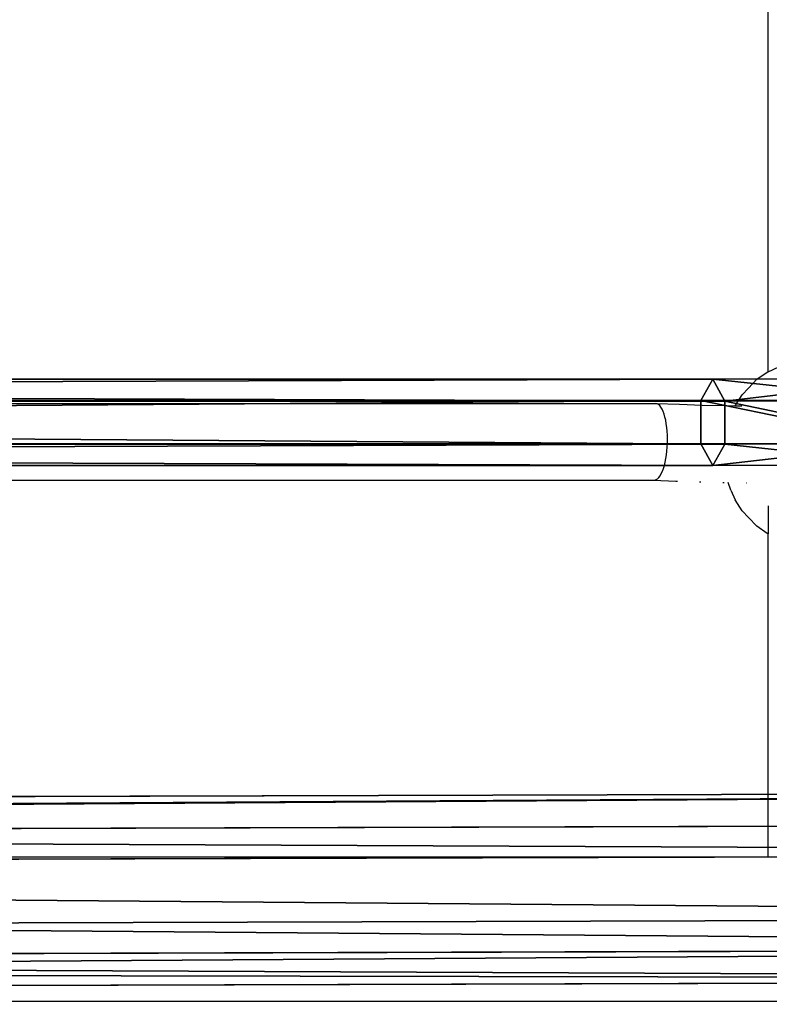
# Model space of a CAD drawing. Units: inches. Extents: x -174 to 626, y -400 to 464.
# Drawn here: x 244 to 260, y 13 to 34 of the extents above; entities that cross this region are included whole.
import ezdxf

# ---------------------------------------------------------------- set-up
doc = ezdxf.new("R2010")
doc.units = ezdxf.units.IN
doc.header["$MEASUREMENT"] = 0
doc.layers.get('0').update_dxf_attribs({"true_color": 0xffffff})

# ---------------------------------------------------------------- blocks, each defined once
blk = doc.blocks.new('Grupa_6')
for p, q in [((179.022, 4.449, 2.138), (0.345, 3.932, 62.1)), ((178.731, 3.785, 0.349), (0.054, 3.267, 60.311)), ((179.259, 3.148, 3.577), (0.582, 2.63, 63.54)), ((0, 1.302, 59.963), (178.677, 1.819)), ((179.205, 1.182, 3.228), (0.528, 0.664, 63.191)), ((178.914, 0.518, 1.44), (0.237, 0, 61.402))]:
    blk.add_line(p, q)
at = {"color": 1, "true_color": 0xff0000}
mesh = blk.add_polyface(dxfattribs=at)
corners = [(0.054, 3.267, 60.311), (179.022, 4.449, 2.138), (178.731, 3.785, 0.349), (0.082, 3.332, 60.484), (0.345, 3.932, 62.1)]
mesh.append_faces([[corners[k] for k in face] for face in [(0, 1, 2), (1, 3, 4)]], dxfattribs={"vtx0": -1, "color": 1})
mesh.append_faces([[corners[k] for k in face] for face in [(1, 0, 3)]], dxfattribs={"vtx0": -1, "vtx2": -1, "color": 1})
mesh = blk.add_polyface(dxfattribs=at)
corners = [(0.345, 3.932, 62.1), (179.259, 3.148, 3.577), (179.022, 4.449, 2.138), (0.582, 2.63, 63.54)]
mesh.append_faces([[corners[k] for k in face] for face in [(0, 1, 2), (1, 0, 3)]], dxfattribs={"vtx0": -1, "color": 1})
mesh = blk.add_polyface(dxfattribs=at)
corners = [(0.054, 3.267, 60.311), (178.677, 1.819), (0, 1.302, 59.963), (178.731, 3.785, 0.349)]
mesh.append_faces([[corners[k] for k in face] for face in [(0, 1, 2), (1, 0, 3)]], dxfattribs={"vtx0": -1, "color": 1})
mesh = blk.add_polyface(dxfattribs=at)
corners = [(179.205, 1.182, 3.228), (0.582, 2.63, 63.54), (0.528, 0.664, 63.191), (179.259, 3.148, 3.577)]
mesh.append_faces([[corners[k] for k in face] for face in [(0, 1, 2), (1, 0, 3)]], dxfattribs={"vtx0": -1, "color": 1})
mesh = blk.add_polyface(dxfattribs=at)
corners = [(178.914, 0.518, 1.44), (0, 1.302, 59.963), (178.677, 1.819), (0.082, 0.849, 60.463), (0.237, 0, 61.402)]
mesh.append_faces([[corners[k] for k in face] for face in [(0, 1, 2), (3, 0, 4)]], dxfattribs={"vtx0": -1, "color": 1})
mesh.append_faces([[corners[k] for k in face] for face in [(1, 0, 3)]], dxfattribs={"vtx0": -1, "vtx1": -1, "color": 1})
mesh = blk.add_polyface(dxfattribs=at)
corners = [(179.205, 1.182, 3.228), (0.237, 0, 61.402), (178.914, 0.518, 1.44), (0.528, 0.664, 63.191)]
mesh.append_faces([[corners[k] for k in face] for face in [(0, 1, 2), (1, 0, 3)]], dxfattribs={"vtx0": -1, "color": 1})
blk = doc.blocks.new('Grupa_21')
blk.add_blockref('Grupa_6', (9.67, 0, 5.892))
blk = doc.blocks.new('Grupa_42')
for p, q in [((3.622, 163.571, 0.048), (3.636, 159.001, 0.143)), ((2.278, 163.505, 0.836), (2.292, 159.007, 0.93)), ((2.723, 163.543, 0.054), (2.736, 159, 0.148)), ((2.747, 159.016, 1.706), (2.733, 163.494, 1.613)), ((3.633, 163.522, 1.607), (3.646, 159.017, 1.701)), ((2.292, 159.007, 0.93), (2.747, 159.016, 1.706)), ((2.736, 159, 0.148), (2.292, 159.007, 0.93)), ((2.292, 159.007, 0.93), (2.292, 29.053, 0.93)), ((3.636, 159.001, 0.143), (2.736, 159, 0.148)), ((2.736, 159, 0.148), (2.736, 29.072, 0.148)), ((2.747, 159.016, 1.706), (3.646, 159.017, 1.701)), ((2.747, 29.04, 1.706), (2.747, 159.016, 1.706)), ((4.09, 159.01, 0.919), (3.636, 159.001, 0.143)), ((3.636, 159.001, 0.143), (3.636, 29.077, 0.143)), ((3.646, 159.017, 1.701), (4.09, 159.01, 0.919)), ((3.646, 159.017, 1.701), (3.646, 29.046, 1.701)), ((4.09, 29.064, 0.919), (4.09, 159.01, 0.919))]:
    blk.add_line(p, q)
blk.add_polyline3d([(4.09, 159.01, 0.919), (4.077, 163.56, 0.825), (3.815, 168.086, 1.205), (3.307, 172.526, 2.054), (2.562, 176.819, 3.361)])
at = {"color": 134, "true_color": 0x1c9999}
mesh = blk.add_polyface(dxfattribs=at)
corners = [(2.736, 159, 0.148), (3.622, 163.571, 0.048), (2.723, 163.543, 0.054), (3.636, 159.001, 0.143)]
mesh.append_faces([[corners[k] for k in face] for face in [(0, 1, 2), (1, 0, 3)]], dxfattribs={"vtx0": -1, "color": 134})
mesh = blk.add_polyface(dxfattribs=at)
corners = [(4.09, 159.01, 0.919), (3.622, 163.571, 0.048), (3.636, 159.001, 0.143), (4.077, 163.56, 0.825)]
mesh.append_faces([[corners[k] for k in face] for face in [(0, 1, 2), (1, 0, 3)]], dxfattribs={"vtx0": -1, "color": 134})
mesh = blk.add_polyface(dxfattribs=at)
corners = [(2.723, 163.543, 0.054), (2.292, 159.007, 0.93), (2.736, 159, 0.148), (2.278, 163.505, 0.836)]
mesh.append_faces([[corners[k] for k in face] for face in [(0, 1, 2), (1, 0, 3)]], dxfattribs={"vtx0": -1, "color": 134})
mesh = blk.add_polyface(dxfattribs=at)
corners = [(2.278, 163.505, 0.836), (2.747, 159.016, 1.706), (2.292, 159.007, 0.93), (2.733, 163.494, 1.613)]
mesh.append_faces([[corners[k] for k in face] for face in [(0, 1, 2), (1, 0, 3)]], dxfattribs={"vtx0": -1, "color": 134})
mesh = blk.add_polyface(dxfattribs=at)
corners = [(3.633, 163.522, 1.607), (2.747, 159.016, 1.706), (2.733, 163.494, 1.613), (3.646, 159.017, 1.701)]
mesh.append_faces([[corners[k] for k in face] for face in [(0, 1, 2), (1, 0, 3)]], dxfattribs={"vtx0": -1, "color": 134})
mesh = blk.add_polyface(dxfattribs=at)
corners = [(3.646, 159.017, 1.701), (4.077, 163.56, 0.825), (4.09, 159.01, 0.919), (3.633, 163.522, 1.607)]
mesh.append_faces([[corners[k] for k in face] for face in [(0, 1, 2), (1, 0, 3)]], dxfattribs={"vtx0": -1, "color": 134})
mesh = blk.add_polyface(dxfattribs=at)
corners = [(2.292, 29.053, 0.93), (2.747, 159.016, 1.706), (2.747, 29.04, 1.706), (2.292, 159.007, 0.93)]
mesh.append_faces([[corners[k] for k in face] for face in [(0, 1, 2), (1, 0, 3)]], dxfattribs={"vtx0": -1, "color": 134})
mesh = blk.add_polyface(dxfattribs=at)
corners = [(2.736, 29.072, 0.148), (2.292, 159.007, 0.93), (2.292, 29.053, 0.93), (2.736, 159, 0.148)]
mesh.append_faces([[corners[k] for k in face] for face in [(0, 1, 2), (1, 0, 3)]], dxfattribs={"vtx0": -1, "color": 134})
mesh = blk.add_polyface(dxfattribs=at)
corners = [(3.636, 29.077, 0.143), (2.736, 159, 0.148), (2.736, 29.072, 0.148), (3.636, 159.001, 0.143)]
mesh.append_faces([[corners[k] for k in face] for face in [(0, 1, 2), (1, 0, 3)]], dxfattribs={"vtx0": -1, "color": 134})
mesh = blk.add_polyface(dxfattribs=at)
corners = [(3.646, 159.017, 1.701), (2.747, 29.04, 1.706), (2.747, 159.016, 1.706), (3.646, 29.046, 1.701)]
mesh.append_faces([[corners[k] for k in face] for face in [(0, 1, 2), (1, 0, 3)]], dxfattribs={"vtx0": -1, "color": 134})
mesh = blk.add_polyface(dxfattribs=at)
corners = [(4.09, 159.01, 0.919), (3.636, 29.077, 0.143), (4.09, 29.064, 0.919), (3.636, 159.001, 0.143)]
mesh.append_faces([[corners[k] for k in face] for face in [(0, 1, 2), (1, 0, 3)]], dxfattribs={"vtx0": -1, "color": 134})
mesh = blk.add_polyface(dxfattribs=at)
corners = [(3.646, 159.017, 1.701), (4.09, 29.064, 0.919), (3.646, 29.046, 1.701), (4.09, 159.01, 0.919)]
mesh.append_faces([[corners[k] for k in face] for face in [(0, 1, 2), (1, 0, 3)]], dxfattribs={"vtx0": -1, "color": 134})
blk = doc.blocks.new('Grupa_54')
blk.add_blockref('Grupa_42', (0.007, 3.993))
blk = doc.blocks.new('Grupa_116')
blk.add_blockref('Grupa_54', (57.355, 0.009, 0.693))
blk = doc.blocks.new('Grupa_83')
at = {"extrusion": (0.303202, 5.21197e-16, 0.952926), "rotation": 179.9999999999998}
blk.add_blockref('Grupa_116', (71.078, 7.191, 51.813), dxfattribs=at)
blk = doc.blocks.new('Grupa_61')
blk.add_blockref('Grupa_21', (0.308, 0, 67.846))
at = {"extrusion": (0.006981, 0, 0.999976)}
blk.add_blockref('Grupa_83', (-4.511, 1.587, 4.997), dxfattribs=at)
blk = doc.blocks.new('0208')
for p, q in [((189.983, 144.084), (189.983, 171.031)), ((189.983, 144.084), (190.206, 144.185)), ((189.572, 143.745), (189.748, 143.926)), ((189.748, 143.926), (189.962, 144.074)), ((189.962, 144.074), (189.983, 144.084)), ((189.572, 143.745), (189.441, 143.606)), ((189.296, 143.376), (189.441, 143.606)), ((160.865, 143.426), (187.642, 143.426)), ((187.67, 143.418), (187.642, 143.426)), ((187.642, 143.426), (188.133, 143.406)), ((187.697, 143.402), (187.67, 143.418)), ((187.723, 143.378), (187.697, 143.402)), ((187.749, 143.345), (187.723, 143.378)), ((187.772, 143.305), (187.749, 143.345)), ((187.794, 143.257), (187.772, 143.305)), ((188.133, 143.406), (188.608, 143.391)), ((188.608, 143.391), (189.085, 143.379)), ((189.085, 143.379), (189.296, 143.376)), ((189.296, 143.376), (189.433, 143.374)), ((187.814, 143.202), (187.794, 143.257)), ((187.832, 143.14), (187.814, 143.202)), ((187.848, 143.073), (187.832, 143.14)), ((187.861, 143.002), (187.848, 143.073)), ((187.872, 142.926), (187.861, 143.002)), ((187.879, 142.847), (187.872, 142.926)), ((187.884, 142.765), (187.879, 142.847)), ((187.886, 142.682), (187.884, 142.765)), ((187.885, 142.598), (187.886, 142.682)), ((187.874, 142.433), (187.881, 142.515)), ((187.881, 142.515), (187.885, 142.598)), ((187.838, 142.202), (187.852, 142.275)), ((187.852, 142.275), (187.865, 142.352)), ((187.865, 142.352), (187.874, 142.433)), ((187.779, 142.013), (187.801, 142.07)), ((187.801, 142.07), (187.82, 142.134)), ((187.82, 142.134), (187.838, 142.202)), ((187.651, 141.838), (187.678, 141.857)), ((187.678, 141.857), (187.705, 141.884)), ((187.705, 141.884), (187.731, 141.92)), ((187.731, 141.92), (187.756, 141.963)), ((187.756, 141.963), (187.779, 142.013)), ((161.06, 141.827), (187.595, 141.827)), ((187.595, 141.827), (187.623, 141.828)), ((187.595, 141.827), (188.062, 141.808)), ((187.623, 141.828), (187.651, 141.838)), ((188.062, 141.808), (188.092, 141.807)), ((188.549, 141.792), (188.578, 141.791)), ((189.038, 141.78), (189.066, 141.78)), ((189.207, 141.618), (189.15, 141.779)), ((189.53, 141.774), (189.538, 141.773)), ((189.207, 141.618), (189.296, 141.418)), ((189.441, 141.189), (189.296, 141.418)), ((189.983, 141.29), (189.983, 140.711)), ((189.441, 141.189), (189.572, 141.049)), ((189.748, 140.869), (189.572, 141.049)), ((189.962, 140.72), (189.748, 140.869)), ((189.983, 140.711), (189.962, 140.72)), ((189.983, 133.983), (189.983, 140.711)), ((160.283, 133.983), (189.983, 133.983)), ((189.983, 133.983), (191.583, 133.983)), ((40.806, 130.983), (217.464, 130.983))]:
    blk.add_line(p, q)

msp = doc.modelspace()

# ---------------------------------------------------------------- block references
for name, p in [('0208', (70.046, -117.614)), ('Grupa_61', (98.645, 13.302, 85.981))]:
    msp.add_blockref(name, p)

doc.saveas('drawing.dxf')
